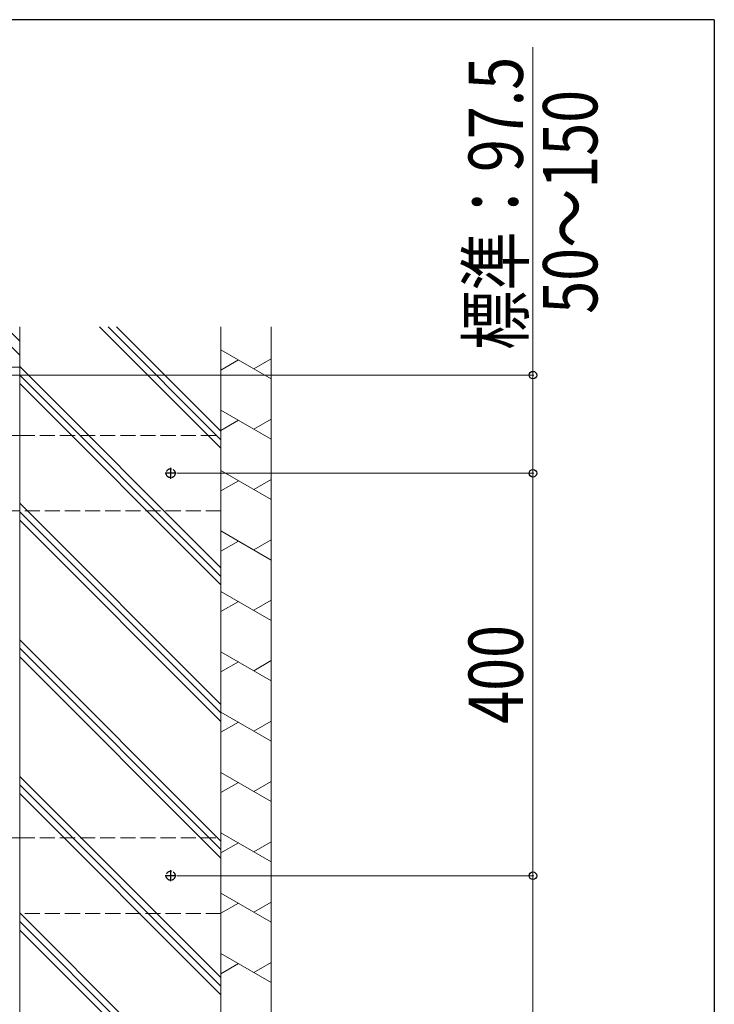
# Model space of a CAD drawing. Units: millimetres. Extents: x 300 to 9936, y 90 to 6954.
# Drawn here: x 9030 to 9720, y 5915 to 6894 of the extents above; entities that cross this region are included whole.
import ezdxf

# ---------------------------------------------------------------- set-up
doc = ezdxf.new("R2010")
doc.units = ezdxf.units.MM
doc.linetypes.add('YCENTER_1', pattern=[13, 10, -1, 1, -1])
doc.linetypes.add('YHIDDEN_1', pattern=[4, 3, -1])
for name, color, linetype, lineweight in [('FRAME', 3, 'Continuous', 30), ('YKK_12', 2, 'Continuous', 13), ('YKK_13', 4, 'Continuous', 30), ('YKK_D', 6, 'Continuous', 13), ('YSS_K', 3, 'Continuous', 13)]:
    doc.layers.add(name, color=color, linetype=linetype, lineweight=lineweight)
doc.styles.add('text-b', font='extslim2.shx', dxfattribs={"width": 0.8, "bigfont": 'extfont2.shx'})

msp = doc.modelspace()

# ---------------------------------------------------------------- linework, layer by layer
at = {"layer": 'FRAME'}
for q in [(360.02, 6894), (9720.02, 534)]:
    msp.add_line((9720.02, 6894), q, dxfattribs=at)
at = {"layer": 'YKK_12', "linetype": 'Continuous', "ltscale": 0.5}
for p, q in [((9029.82, 6480.73), (8443.82, 6480.73)), ((8777.02, 6405.73), (9029.82, 6405.73)), ((9030.26, 6080.73), (8521.04, 6080.73))]:
    msp.add_line(p, q, dxfattribs=at)
at = {"layer": 'YKK_12', "linetype": 'YHIDDEN_1', "ltscale": 5}
for p, q in [((9029.82, 6480.73), (9229.82, 6480.73)), ((9229.82, 6405.73), (9229.82, 6480.73)), ((9229.82, 6405.73), (9029.82, 6405.73)), ((9029.82, 6080.73), (9229.82, 6080.73)), ((9229.82, 6005.73), (9229.82, 6080.73)), ((9229.82, 6005.73), (9029.82, 6005.73))]:
    msp.add_line(p, q, dxfattribs=at)
at = {"layer": 'YKK_13', "linetype": 'YCENTER_1', "ltscale": 2}
for p, q in [((9185.32, 6443.23), (9174.32, 6443.23)), ((9179.82, 6448.73), (9179.82, 6437.73)), ((9179.82, 6048.73), (9179.82, 6037.73)), ((9185.32, 6043.23), (9174.32, 6043.23))]:
    msp.add_line(p, q, dxfattribs=at)
at = {"layer": 'YKK_13', "linetype": 'YHIDDEN_1', "ltscale": 2}
for centre in [(9179.82, 6443.23), (9179.82, 6043.23)]:
    msp.add_circle(centre, 4.5, dxfattribs=at)
at = {"layer": 'YKK_D'}
for p, q in [((9539.82, 6540.73), (9539.82, 6866.61)), ((8444.82, 6540.73), (9540.82, 6540.73)), ((9539.82, 6443.23), (9539.82, 6540.73)), ((9186.32, 6443.23), (9540.82, 6443.23)), ((9186.32, 6443.23), (9540.82, 6443.23)), ((9539.82, 6443.23), (9539.82, 6043.23)), ((9186.32, 6043.23), (9540.82, 6043.23)), ((9186.32, 6043.23), (9540.82, 6043.23)), ((9539.82, 6043.23), (9539.82, 5543.23))]:
    msp.add_line(p, q, dxfattribs=at)
at = {"layer": 'YKK_D', "linetype": 'ByBlock', "lineweight": -2}
for centre in [(9539.82, 6540.73), (9539.82, 6443.23), (9539.82, 6443.23), (9539.82, 6043.23), (9539.82, 6043.23)]:
    msp.add_circle(centre, 3.75, dxfattribs=at)
at = {"layer": 'YSS_K'}
for p, q in [((9029.82, 6560.43), (9001.52, 6588.73)), ((9029.82, 6574.57), (9015.66, 6588.73)), ((9029.82, 6548.73), (8249.56, 6548.73))]:
    msp.add_line(p, q, dxfattribs=at)
at = {"layer": 'YSS_K', "linetype": 'Continuous', "ltscale": 0.5}
for p, q in [((9029.82, 6588.73), (9029.82, 2493.23)), ((9229.82, 6468.02), (9109.11, 6588.73)), ((9229.82, 6476.51), (9117.6, 6588.73)), ((9229.82, 6484.99), (9126.08, 6588.73)), ((9229.82, 2493.23), (9229.82, 6588.73)), ((9279.82, 6588.73), (9279.82, 2493.23)), ((9279.82, 6536.97), (9229.82, 6565.83)), ((9262.5, 6546.97), (9279.82, 6556.97)), ((9229.82, 6349.23), (9029.82, 6549.23)), ((9247.14, 6555.83), (9229.82, 6545.83)), ((9229.82, 6340.74), (9029.82, 6540.74)), ((9229.82, 6332.26), (9029.82, 6532.26)), ((9279.82, 6476.97), (9229.82, 6505.83)), ((9247.14, 6495.83), (9229.82, 6485.83)), ((9262.5, 6486.97), (9279.82, 6496.97)), ((9279.82, 6416.97), (9229.82, 6445.83)), ((9247.14, 6435.83), (9229.82, 6425.83)), ((9262.5, 6426.97), (9279.82, 6436.97)), ((9229.82, 6213.46), (9029.82, 6413.46)), ((9229.82, 6204.98), (9029.82, 6404.98)), ((9229.82, 6196.49), (9029.82, 6396.49)), ((9279.82, 6356.97), (9229.82, 6385.83)), ((9247.14, 6375.83), (9229.82, 6365.83)), ((9262.5, 6366.97), (9279.82, 6376.97)), ((9279.82, 6296.97), (9229.82, 6325.83)), ((9247.14, 6315.83), (9229.82, 6305.83)), ((9262.5, 6306.97), (9279.82, 6316.97)), ((9229.82, 6077.7), (9029.82, 6277.7)), ((9229.82, 6069.21), (9029.82, 6269.21)), ((9279.82, 6236.97), (9229.82, 6265.83)), ((9229.82, 6060.73), (9029.82, 6260.73)), ((9247.14, 6255.83), (9229.82, 6245.83)), ((9262.5, 6246.97), (9279.82, 6256.97)), ((9279.82, 6176.97), (9229.82, 6205.83)), ((9247.14, 6195.83), (9229.82, 6185.83)), ((9262.5, 6186.97), (9279.82, 6196.97)), ((9279.82, 6116.97), (9229.82, 6145.83)), ((9229.82, 5941.93), (9029.82, 6141.93)), ((9247.14, 6135.83), (9229.82, 6125.83)), ((9262.5, 6126.97), (9279.82, 6136.97)), ((9229.82, 5933.45), (9029.82, 6133.45)), ((9229.82, 5924.96), (9029.82, 6124.96)), ((9279.82, 6056.97), (9229.82, 6085.83)), ((9247.14, 6075.83), (9229.82, 6065.83)), ((9262.5, 6066.97), (9279.82, 6076.97)), ((9279.82, 5996.97), (9229.82, 6025.83)), ((9247.14, 6015.83), (9229.82, 6005.83)), ((9262.5, 6006.97), (9279.82, 6016.97)), ((9229.82, 5806.17), (9029.82, 6006.17)), ((9229.82, 5797.68), (9029.82, 5997.68)), ((9229.82, 5789.2), (9029.82, 5989.2)), ((9279.82, 5936.97), (9229.82, 5965.83)), ((9247.14, 5955.83), (9229.82, 5945.83)), ((9262.5, 5946.97), (9279.82, 5956.97))]:
    msp.add_line(p, q, dxfattribs=at)

# ---------------------------------------------------------------- texts
at = {"layer": 'YKK_D', "style": 'text-b', "width": 0.8}
for s, p in [('標準：97.5', (9529.82, 6565.73)), ('50～150', (9603.82, 6601.73)), ('400', (9529.82, 6194.27))]:
    msp.add_text(s, height=54, rotation=90, dxfattribs=at).set_placement(p)

doc.saveas('drawing.dxf')
